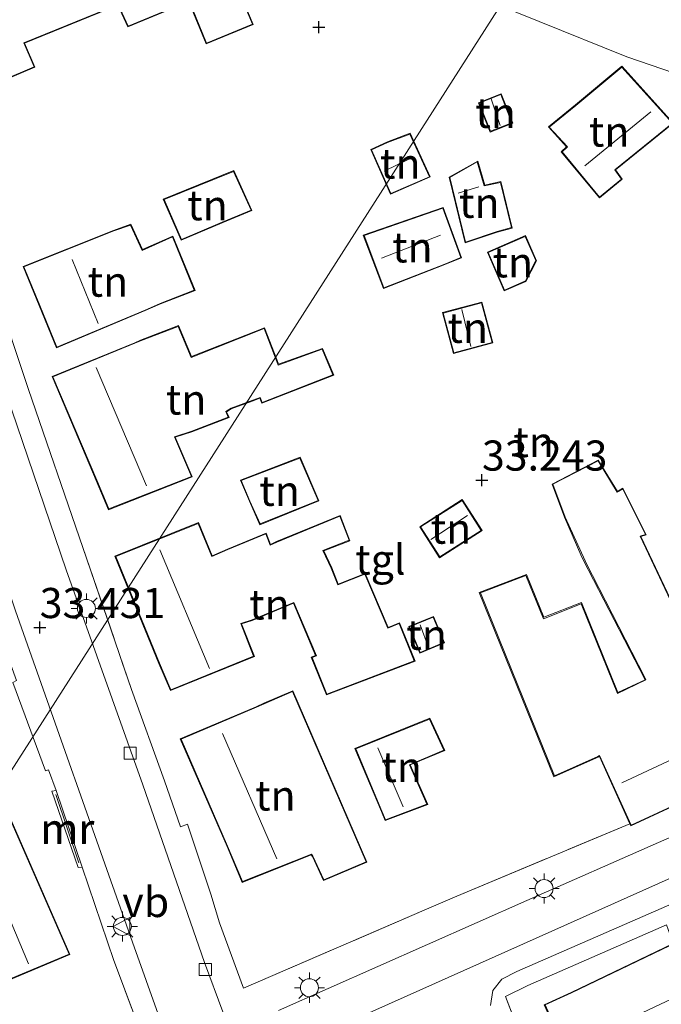
# Model space of a CAD drawing. Units: metres. Extents: x 180487 to 186016, y 337499 to 343753.
# Drawn here: x 181913 to 181967, y 338944 to 339026 of the extents above; entities that cross this region are included whole.
import ezdxf
from ezdxf.enums import TextEntityAlignment as Align

# ---------------------------------------------------------------- set-up
doc = ezdxf.new("R2010")
doc.units = ezdxf.units.M
doc.linetypes.add('IE-TERREINAFSCHEIDING', pattern=[10, 8, -2])
doc.layers.get('0').update_dxf_attribs({"lineweight": 25})
for name, color, linetype, lineweight in [('B-ME-GW-HOOGTEPUNT-S-B1', 10, 'Continuous', 25), ('B-ME-IE-GRONDWERKLIJN-GROND_INGERICHT-GV-B6', 253, 'Continuous', 18), ('B-ME-IE-HULPGEOMETRIE-L-B1', 53, 'Continuous', 18), ('B-ME-IE-MEUBILAIR_WEGMEUBILAIR-LICHTMAST-S-B1', 8, 'Continuous', 18), ('B-ME-IE-TERREINAFSCHEIDING-DOORGANG-L-B1', 8, 'IE-TERREINAFSCHEIDING-KUNSTMATIG-OPEN', 18), ('B-ME-IE-TERREINAFSCHEIDING-RASTERHEKWERK-L-B1', 8, 'IE-TERREINAFSCHEIDING', 18), ('B-ME-KG-KADASTRAAL-DAKRAND-L-B1', 13, 'Continuous', 18), ('B-ME-KG-KADASTRAAL-NOKLIJN-L-B1', 13, 'Continuous', 18), ('B-ME-MW-MUUR-GV-B6', 8, 'IE-TERREINAFSCHEIDING-KUNSTMATIG', 18), ('B-ME-MW-MUUR-L-B1', 8, 'IE-TERREINAFSCHEIDING-KUNSTMATIG', 18), ('B-ME-OG-BEBOUWING-GV-B6', 173, 'Continuous', 18), ('B-ME-VH-VERH_SOORT-BITUMEN-GV-B6', 8, 'IE-TERREINAFSCHEIDING-NATUURLIJK-HOUTWAL', 18), ('B-ME-VH-VERH_SOORT-KLINKERS-GV-B6', 8, 'IE-TERREINAFSCHEIDING-NATUURLIJK-HOUTWAL', 18), ('B-ME-VH-VERH_SOORT-TEGELS-GV-B6', 8, 'Continuous', 18), ('B-ME-VV-KOLK-S-B1', 8, 'Continuous', 18), ('B-ME-VW-MEUBILAIR_WEGMEUBILAIR-VERKEERSBORD-S-B1', 8, 'Continuous', 18)]:
    doc.layers.add(name, color=color, linetype=linetype, lineweight=lineweight)
doc.styles.add('NLCS-ISO', font='NLCS-ISO.TTF')
doc.linetypes.add('IE-TERREINAFSCHEIDING-KUNSTMATIG', pattern='A,4,[82,NLCS.SHX,S=0.75,R=90,X=0,Y=0],4,-2', length=10)
doc.linetypes.add('IE-TERREINAFSCHEIDING-KUNSTMATIG-OPEN', pattern='A,7,-1.5,[67,NLCS.SHX,S=0.75,R=0,X=0,Y=0],-1.5', length=10)
doc.linetypes.add('IE-TERREINAFSCHEIDING-NATUURLIJK-HOUTWAL', pattern='A,7,-1.5,[67,NLCS.SHX,S=0.75,R=45,X=0,Y=0],-1.5,7,-1.5,[70,NLCS.SHX,S=0.75,R=0,X=0,Y=0],-1.5', length=20)

# ---------------------------------------------------------------- blocks, each defined once
blk = doc.blocks.new('verkeersbord')
for p, q in [((0, 0.75), (-0.75, -0.625)), ((0.75, -0.625), (0, 0.75)), ((-0.75, -0.625), (0.75, -0.625))]:
    blk.add_line(p, q)
blk = doc.blocks.new('hoogtepunt')
for p, q in [((-0.5, 0), (0.5, 0)), ((0, 0.5), (0, -0.5))]:
    blk.add_line(p, q)
blk = doc.blocks.new('kolk')
blk.add_lwpolyline([(-0.5, -0.5), (0.5, -0.5), (0.5, 0.5), (-0.5, 0.5)], close=True)
blk = doc.blocks.new('lantaarnpaal')
for p, q in [((-0.884, 0.884), (-0.53, 0.53)), ((0, 0.75), (0, 1.25)), ((0.53, 0.53), (0.884, 0.884)), ((-0.75, 0), (-1.25, 0)), ((0.75, 0), (1.25, 0)), ((-0.53, -0.53), (-0.884, -0.884)), ((0, -0.75), (0, -1.25)), ((0.53, -0.53), (0.884, -0.884))]:
    blk.add_line(p, q)
blk.add_circle((0, 0), 0.75)

msp = doc.modelspace()

# ---------------------------------------------------------------- linework, layer by layer
at = {"layer": 'B-ME-IE-GRONDWERKLIJN-GROND_INGERICHT-GV-B6'}
for points in [[(182001.179, 339009.733, 32.797), (181963.713, 339022.58, 32.887), (181920.064, 339040.2, 33.011)], [(181920.064, 339040.2, 33.011), (181963.713, 339022.58, 32.887), (182001.179, 339009.733, 32.797)], [(181910.138, 339028.395, 33.12), (181911.387, 339025.45, 33.12), (181910.947, 339025.285, 33.12), (181907.666, 339023.92, 33.12), (181909.545, 339019.593, 33.12), (181914.581, 339021.717, 33.12), (181913.725, 339023.717, 33.12), (181921.48, 339026.853, 33.12), (181922.31, 339025.055, 33.12), (181927.392, 339027.155, 33.12), (181927.613, 339026.531, 33.12), (181928.814, 339023.646, 33.12), (181932.701, 339025.254, 33.12), (181929.939, 339031.825, 33.12), (181928.011, 339030.992, 33.12), (181926.788, 339030.482, 33.12), (181925.519, 339033.577, 33.12), (181921.467, 339031.803, 33.12), (181920.857, 339031.543, 33.12), (181918.977, 339035.977, 33.12), (181908.79, 339031.75, 33.12), (181910.138, 339028.395, 33.12)], [(181959.453, 339018.584, 33.075), (181957.201, 339016.76, 33.075), (181958.711, 339015.107, 33.075), (181958.267, 339014.708, 33.075), (181961.43, 339010.878, 33.075), (181963.325, 339012.422, 33.075), (181962.774, 339013.189, 33.075), (181967.57, 339017.067, 33.075), (181963.299, 339021.795, 33.075), (181959.453, 339018.584, 33.075)], [(181952.379, 339016.335, 33.12), (181954.244, 339017.079, 33.12), (181953.27, 339019.518, 33.12), (181951.405, 339018.774, 33.12), (181952.379, 339016.335, 33.12)], [(181943.844, 339015.517, 33.075), (181942.457, 339014.893, 33.075), (181944.101, 339011.171, 33.075), (181947.392, 339012.61, 33.075), (181945.735, 339016.238, 33.075), (181943.844, 339015.517, 33.075)], [(181952.956, 339008.039, 33.075), (181954.194, 339008.374, 33.075), (181953.254, 339012.224, 33.075), (181951.914, 339011.931, 33.075), (181951.334, 339013.929, 33.075), (181948.954, 339012.599, 33.075), (181950.296, 339007.151, 33.075), (181952.956, 339008.039, 33.075)], [(181930.137, 339008.808, 33.329), (181932.601, 339009.82, 33.329), (181931.096, 339013.141, 33.329), (181925.242, 339010.76, 33.329), (181926.719, 339007.363, 33.329), (181930.137, 339008.808, 33.329)], [(181948.616, 339005.336, 33.075), (181949.986, 339005.91, 33.075), (181948.466, 339010.084, 33.075), (181941.841, 339007.785, 33.075), (181943.519, 339003.357, 33.075), (181948.616, 339005.336, 33.075)], [(181914.952, 339001.941, 33.341), (181916.367, 338998.433, 33.341), (181923.747, 339001.528, 33.341), (181925, 339002.075, 33.341), (181927.879, 339003.204, 33.341), (181926.035, 339007.707, 33.341), (181923.513, 339006.59, 33.341), (181922.557, 339008.684, 33.341), (181921.123, 339008.18, 33.341), (181913.602, 339005.173, 33.341), (181914.952, 339001.941, 33.341)], [(181953.521, 339003.166, 33.027), (181955.326, 339003.944, 33.027), (181956.208, 339005.667, 33.027), (181955.313, 339007.742, 33.027), (181952.139, 339006.374, 33.027), (181953.521, 339003.166, 33.027)], [(181968.489, 338975.132, 33.341), (181964.879, 338982.775, 33.341), (181965.317, 338982.924, 33.341), (181963.39, 338986.782, 33.341), (181962.932, 338986.524, 33.341), (181961.341, 338989.12, 33.341), (181957.51, 338987.138, 33.341), (181958.543, 338984.384, 33.341), (181959.906, 338981.253, 33.341), (181960.097, 338980.843, 33.341), (181965.245, 338970.909, 33.341), (181962.957, 338969.851, 33.341), (181959.959, 338977.304, 33.341), (181956.833, 338976.082, 33.341), (181955.382, 338979.642, 33.341), (181951.456, 338978.152, 33.341), (181957.662, 338962.863, 33.341), (181961.432, 338964.529, 33.341), (181963.968, 338958.963, 33.341), (181949.607, 338952.959, 33.476), (181946.904, 338951.783, 33.501), (181931.908, 338945.325, 33.571), (181929.918, 338950.74, 33.571), (181929.177, 338953.106, 33.575), (181927.242, 338958.918, 33.534), (181926.67, 338958.692, 33.534), (181925.356, 338962.51, 33.53), (181922.61, 338970.102, 33.542), (181918.566, 338981.884, 33.415), (181914.043, 338994.968, 33.349), (181911.3, 339003.228, 33.312)], [(181949.33, 338997.965, 33.003), (181952.59, 338998.839, 33.003), (181951.681, 339002.231, 33.003), (181948.42, 339001.358, 33.003), (181949.33, 338997.965, 33.003)], [(181919.669, 338987.429, 33.489), (181920.684, 338985.004, 33.489), (181927.639, 338987.723, 33.489), (181926.238, 338991.032, 33.489), (181927.619, 338991.467, 33.489), (181930.702, 338992.658, 33.489), (181930.5, 338993.138, 33.489), (181930.885, 338993.385, 33.489), (181932.697, 338994.051, 33.489), (181933.255, 338994.261, 33.489), (181933.41, 338993.838, 33.489), (181939.385, 338996.157, 33.489), (181938.45, 338998.385, 33.489), (181934.794, 338997.075, 33.489), (181934.658, 338997.459, 33.489), (181933.635, 339000.095, 33.489), (181927.578, 338997.711, 33.489), (181926.514, 339000.278, 33.489), (181923.337, 338999.072, 33.489), (181922.874, 338998.864, 33.489), (181916.013, 338996.065, 33.489), (181919.669, 338987.429, 33.489)], [(181903.851, 338997.522, 33.346), (181905.806, 338991.834, 33.354), (181905.573, 338991.787, 33.408), (181909.223, 338980.919, 33.346), (181909.503, 338981.021, 33.326), (181910.362, 338978.141, 33.371), (181911.269, 338975.737, 33.428), (181913.046, 338970.829, 33.457), (181912.766, 338970.667, 33.457), (181915.464, 338963.348, 33.465), (181915.702, 338963.425, 33.465), (181916.353, 338961.728, 33.465), (181915.993, 338961.659, 33.465), (181918.18, 338955.316, 33.461), (181918.519, 338955.352, 33.445), (181921.129, 338947.622, 33.502), (181924.91, 338937.601, 33.465)], [(181932.391, 338985.707, 33.251), (181933.258, 338983.762, 33.251), (181938.151, 338985.736, 33.251), (181936.592, 338989.359, 33.251), (181931.637, 338987.455, 33.251), (181932.391, 338985.707, 33.251)], [(181951.704, 338983.272, 33.115), (181950.054, 338985.853, 33.115), (181946.529, 338983.6, 33.115), (181948.178, 338981.018, 33.115), (181951.704, 338983.272, 33.115)], [(181924.874, 338972.25, 33.485), (181925.848, 338970.015, 33.485), (181932.805, 338972.824, 33.485), (181931.738, 338975.53, 33.485), (181932.631, 338975.818, 33.485), (181936.059, 338977.259, 33.485), (181937.881, 338972.92, 33.485), (181937.52, 338972.782, 33.485), (181938.796, 338969.645, 33.485), (181946.134, 338972.434, 33.485), (181944.855, 338975.638, 33.485), (181943.914, 338975.244, 33.485), (181941.999, 338979.713, 33.485), (181939.767, 338978.838, 33.485), (181939.217, 338980.185, 33.485), (181938.558, 338981.597, 33.485), (181940.73, 338982.44, 33.485), (181939.925, 338984.532, 33.485), (181934.645, 338982.37, 33.485), (181934.149, 338982.133, 33.485), (181933.785, 338983.06, 33.485), (181930.576, 338981.744, 33.485), (181929.294, 338981.183, 33.485), (181928.173, 338983.935, 33.485), (181921.23, 338981.157, 33.485), (181924.874, 338972.25, 33.485)], [(181946.523, 338973.111, 33.12), (181948.583, 338973.962, 33.12), (181947.675, 338976.161, 33.12), (181945.614, 338975.31, 33.12), (181946.523, 338973.111, 33.12)], [(181909.841, 338941.485, 33.318), (181908.474, 338944.415, 33.318), (181910.475, 338945.215, 33.318), (181911.141, 338945.453, 33.318), (181917.488, 338948.121, 33.318), (181912.22, 338960.151, 33.318), (181905.875, 338957.605, 33.318), (181906.13, 338957.025, 33.318), (181905.239, 338956.68, 33.318), (181900.77, 338955, 33.318), (181900.016, 338956.992, 33.318), (181900.497, 338957.185, 33.318), (181901.357, 338957.543, 33.318), (181900.498, 338959.505, 33.318), (181900.179, 338960.167, 33.318), (181903.423, 338961.446, 33.318), (181904.494, 338961.861, 33.318), (181904.858, 338960.968, 33.318), (181911.712, 338963.945, 33.318), (181907.778, 338973.231, 33.318)], [(181930.535, 338957.069, 33.517), (181931.799, 338954.094, 33.517), (181937.521, 338956.366, 33.517), (181937.613, 338956.253, 33.517), (181938.528, 338954.251, 33.517), (181942.139, 338955.769, 33.517), (181935.993, 338969.984, 33.517), (181933.581, 338968.959, 33.517), (181932.957, 338968.67, 33.517), (181926.647, 338965.999, 33.517), (181930.535, 338957.069, 33.517)], [(181943.343, 338959.982, 33.296), (181943.664, 338959.218, 33.296), (181947.191, 338960.554, 33.296), (181945.729, 338963.832, 33.296), (181948.6, 338965.043, 33.296), (181947.365, 338967.709, 33.296), (181941.146, 338965.193, 33.296), (181943.343, 338959.982, 33.296)], [(181958.293, 338932.543, 33.316), (181953.647, 338944.614, 33.353), (181955.499, 338945.533, 33.348), (181966.997, 338950.561, 33.308), (181967.547, 338949.026, 33.271), (181959.096, 338944.972, 33.271), (181956.855, 338943.95, 33.271)]]:
    msp.add_polyline3d(points, dxfattribs=at)
at = {"layer": 'B-ME-IE-HULPGEOMETRIE-L-B1'}
msp.add_line((182089.887, 339240.389, 33.883), (181861.236, 338883.078, 33.883), dxfattribs=at)
msp.add_polyline3d([(181861.236, 338883.078, 33.883), (181938.945, 338915.754, 33.363), (181930.372, 338937.938, 33.006), (182022.095, 338978.926, 33.006), (182020.628, 338981.113, 33.04), (182019.669, 338982.434, 33.132), (182001.179, 339009.733, 32.797), (181963.713, 339022.58, 32.887), (181920.064, 339040.2, 33.011), (181919.02, 339040.657, 32.915), (181916.519, 339041.96, 32.858), (181977.249, 339066.718, 32.641), (181976.537, 339068.638, 32.662), (181969.787, 339086.851, 33.015), (181977.642, 339141.815, 32.536), (181973.083, 339180.239, 32.06), (181973.37, 339188.366, 32.048), (181973.124, 339191.352, 31.934), (181972.943, 339193.018, 31.945)], dxfattribs=at)
at = {"layer": 'B-ME-IE-TERREINAFSCHEIDING-DOORGANG-L-B1'}
for p, q in [((181929.177, 338953.106, 33.575), (181929.918, 338950.74, 33.571)), ((181946.904, 338951.783, 33.501), (181949.607, 338952.959, 33.476))]:
    msp.add_line(p, q, dxfattribs=at)
at = {"layer": 'B-ME-IE-TERREINAFSCHEIDING-RASTERHEKWERK-L-B1'}
for p, q in [((181918.566, 338981.884, 33.415), (181922.61, 338970.102, 33.542)), ((181949.607, 338952.959, 33.476), (181963.968, 338958.963, 33.341)), ((181924.91, 338937.601, 33.465), (181921.129, 338947.622, 33.502))]:
    msp.add_line(p, q, dxfattribs=at)
for points in [[(181929.918, 338950.74, 33.571), (181931.908, 338945.325, 33.571), (181946.904, 338951.783, 33.501)], [(181958.293, 338932.543, 33.316), (181953.647, 338944.614, 33.353), (181955.499, 338945.533, 33.348)]]:
    msp.add_polyline3d(points, dxfattribs=at)
at = {"layer": 'B-ME-KG-KADASTRAAL-DAKRAND-L-B1'}
for points in [[(181910.184, 339028.414, 39.255), (181908.855, 339031.723, 39.255), (181918.95, 339035.912, 39.255), (181920.831, 339031.477, 39.259), (181921.487, 339031.757, 36.394), (181925.492, 339033.511, 36.374), (181926.761, 339030.416, 38.481), (181928.031, 339030.946, 35.997), (181929.912, 339031.759, 35.78), (181932.635, 339025.281, 35.788), (181928.841, 339023.711, 36.095), (181927.66, 339026.549, 36.099), (181927.422, 339027.221, 36.419), (181922.335, 339025.12, 36.419), (181921.505, 339026.917, 39.632), (181913.659, 339023.744, 39.968), (181914.515, 339021.744, 36.28), (181909.571, 339019.658, 36.28), (181907.732, 339023.893, 36.28), (181910.965, 339025.238, 36.28), (181911.453, 339025.421, 39.255), (181910.184, 339028.414, 39.255)], [(181959.485, 339018.546, 35.288), (181963.294, 339021.726, 35.288), (181967.497, 339017.073, 35.685), (181962.706, 339013.198, 35.661), (181963.257, 339012.431, 35.292), (181961.437, 339010.948, 35.292), (181958.336, 339014.703, 36.075), (181958.782, 339015.104, 36.075), (181957.274, 339016.755, 35.288), (181959.485, 339018.546, 35.288)], [(181952.407, 339016.4, 34.586), (181951.47, 339018.746, 34.618), (181953.242, 339019.453, 34.655), (181954.179, 339017.107, 34.622), (181952.407, 339016.4, 34.586)], [(181943.862, 339015.47, 35.009), (181945.709, 339016.175, 35.009), (181947.325, 339012.635, 35.009), (181944.127, 339011.237, 35.009), (181942.523, 339014.868, 35.009), (181943.862, 339015.47, 35.009)], [(181952.94, 339008.086, 35.14), (181950.332, 339007.216, 35.14), (181949.012, 339012.574, 34.48), (181951.304, 339013.855, 34.48), (181951.879, 339011.872, 35.64), (181953.217, 339012.165, 35.64), (181954.134, 339008.41, 35.14), (181952.94, 339008.086, 35.14)], [(181930.118, 339008.854, 36.03), (181926.745, 339007.428, 36.03), (181925.308, 339010.733, 36.03), (181931.07, 339013.077, 36.03), (181932.534, 339009.847, 36.03), (181930.118, 339008.854, 36.03)], [(181948.598, 339005.383, 34.935), (181943.548, 339003.422, 34.935), (181941.906, 339007.755, 34.935), (181948.436, 339010.021, 34.935), (181949.923, 339005.938, 34.935), (181948.598, 339005.383, 34.935)], [(181914.998, 339001.96, 39.017), (181913.668, 339005.145, 39.017), (181921.141, 339008.133, 39.017), (181922.53, 339008.622, 36.349), (181923.488, 339006.524, 36.349), (181926.008, 339007.64, 36.349), (181927.813, 339003.232, 36.349), (181924.981, 339002.121, 36.349), (181923.727, 339001.574, 39.083), (181916.394, 338998.499, 39.017), (181914.998, 339001.96, 39.017)], [(181953.547, 339003.231, 34.926), (181952.205, 339006.348, 34.967), (181955.287, 339007.676, 34.872), (181956.153, 339005.668, 34.894), (181955.29, 339003.983, 34.87), (181953.547, 339003.231, 34.926)], [(181949.365, 338998.027, 34.856), (181948.482, 339001.322, 34.905), (181951.645, 339002.17, 34.939), (181952.529, 338998.874, 34.89), (181949.365, 338998.027, 34.856)], [(181919.715, 338987.448, 38.69), (181916.079, 338996.038, 38.69), (181922.894, 338998.818, 38.69), (181923.356, 338999.026, 36.562), (181926.486, 339000.214, 36.562), (181927.551, 338997.646, 36.562), (181933.607, 339000.03, 36.599), (181934.611, 338997.442, 36.599), (181934.764, 338997.011, 37.169), (181938.422, 338998.322, 37.136), (181939.319, 338996.185, 36.829), (181933.439, 338993.903, 36.829), (181933.285, 338994.326, 36.931), (181932.68, 338994.098, 35.714), (181930.863, 338993.43, 35.714), (181930.438, 338993.157, 36.079), (181930.636, 338992.686, 36.079), (181927.602, 338991.514, 36.157), (181926.171, 338991.063, 38.735), (181927.573, 338987.751, 38.735), (181920.711, 338985.068, 38.69), (181919.715, 338987.448, 38.69)], [(181932.437, 338985.727, 36.108), (181931.704, 338987.427, 36.108), (181936.565, 338989.295, 35.73), (181938.085, 338985.763, 35.73), (181933.284, 338983.826, 36.108), (181932.437, 338985.727, 36.108)], [(181958.589, 338984.403, 36.026), (181957.572, 338987.114, 35.349), (181961.323, 338989.054, 35.345), (181962.915, 338986.457, 35.915), (181963.369, 338986.713, 35.915), (181965.247, 338982.953, 35.915), (181964.81, 338982.804, 36.321), (181968.464, 338975.067, 36.321)], [(181951.635, 338983.287, 35.039), (181948.194, 338981.087, 35.075), (181946.598, 338983.585, 35.093), (181950.039, 338985.784, 35.056), (181951.635, 338983.287, 35.039)], [(181924.92, 338972.269, 38.702), (181921.295, 338981.129, 38.702), (181928.145, 338983.87, 38.702), (181929.267, 338981.117, 38.714), (181930.596, 338981.698, 36.312), (181933.757, 338982.994, 36.267), (181934.122, 338982.065, 36.267), (181934.665, 338982.324, 35.673), (181939.897, 338984.466, 35.673), (181940.665, 338982.469, 36.247), (181938.49, 338981.624, 36.243), (181939.171, 338980.165, 35.718), (181939.739, 338978.773, 36.394), (181941.972, 338979.649, 36.39), (181943.888, 338975.179, 36.296), (181944.827, 338975.572, 36.296), (181946.069, 338972.463, 36.296), (181938.824, 338969.709, 36.296), (181937.586, 338972.754, 36.296), (181937.947, 338972.892, 36.296), (181936.086, 338977.324, 36.399), (181932.614, 338975.865, 36.399), (181931.672, 338975.561, 38.788), (181932.74, 338972.852, 38.788), (181925.874, 338970.08, 38.702), (181924.92, 338972.269, 38.702)], [(181972.915, 338962.94, 38.87), (181964.079, 338958.842, 38.87), (181961.453, 338964.606, 38.87), (181961.315, 338964.546, 36.416), (181957.697, 338962.943, 36.427), (181951.56, 338978.124, 36.442), (181955.322, 338979.551, 36.388), (181956.783, 338975.965, 36.405), (181959.927, 338977.209, 36.353), (181962.925, 338969.751, 36.439), (181965.298, 338970.891, 36.38), (181965.23, 338971.024, 36.808), (181960.313, 338980.629, 36.843), (181960.251, 338980.765, 35.972), (181958.589, 338984.403, 36.026)], [(181946.55, 338973.176, 35.024), (181945.68, 338975.283, 35.029), (181947.648, 338976.096, 35.014), (181948.518, 338973.99, 35.009), (181946.55, 338973.176, 35.024)], [(181907.732, 338973.211, 38.817), (181911.647, 338963.971, 38.817), (181904.885, 338961.034, 38.817), (181904.522, 338961.925, 38.8), (181903.405, 338961.493, 36.546), (181900.111, 338960.194, 36.501), (181900.453, 338959.484, 36.185), (181901.291, 338957.57, 36.185), (181900.478, 338957.231, 36.185), (181899.952, 338957.02, 36.632), (181900.741, 338954.936, 36.632), (181905.257, 338956.633, 36.632), (181906.197, 338956.997, 39.03), (181905.942, 338957.578, 39.03), (181912.194, 338960.087, 39.03), (181917.422, 338948.147, 39.03), (181911.123, 338945.5, 39.03), (181910.457, 338945.262, 36.685), (181908.406, 338944.442, 36.681), (181909.794, 338941.467, 36.681)], [(181930.581, 338957.089, 38.849), (181926.713, 338965.973, 38.849), (181932.977, 338968.624, 38.849), (181933.601, 338968.913, 36.44), (181935.967, 338969.919, 36.44), (181942.073, 338955.796, 36.546), (181938.553, 338954.316, 36.53), (181937.656, 338956.28, 36.546), (181937.537, 338956.426, 39.419), (181931.826, 338954.158, 38.849), (181930.581, 338957.089, 38.849)], [(181943.389, 338960.001, 35.735), (181941.212, 338965.166, 35.735), (181947.34, 338967.645, 35.214), (181948.533, 338965.069, 35.214), (181945.663, 338963.858, 35.73), (181947.124, 338960.582, 35.73), (181943.691, 338959.282, 35.735), (181943.389, 338960.001, 35.735)], [(181959.118, 338944.927, 38.168), (181973.428, 338951.791, 38.168), (181976.949, 338944.514, 38.168), (181969.214, 338940.835, 38.152), (181969.715, 338939.747, 36.217), (181970.854, 338937.406, 36.217), (181971.014, 338936.814, 35.441), (181972.244, 338934.05, 35.429), (181966.194, 338931.808, 35.393), (181962.479, 338930.304, 35.393), (181961.27, 338933.17, 35.214), (181963.913, 338934.275, 35.214), (181964.551, 338934.501, 36.469), (181963.163, 338937.34, 36.469), (181962.864, 338937.796, 38.262), (181960.253, 338936.513, 38.262), (181956.921, 338943.925, 38.168), (181959.118, 338944.927, 38.168)]]:
    msp.add_polyline3d(points, dxfattribs=at)
at = {"layer": 'B-ME-KG-KADASTRAAL-NOKLIJN-L-B1'}
for p, q in [((181953.202, 339016.879, 35.117), (181952.447, 339019.084, 35.107)), ((181960.213, 339013.542, 37.312), (181965.701, 339018.025, 37.312)), ((181943.746, 339013.176, 35.456), (181945.915, 339014.215, 35.452)), ((181951.441, 339011.793, 35.64), (181949.717, 339011.255, 35.64)), ((181943.358, 339005.878, 35.915), (181948.25, 339007.793, 35.915)), ((181919.833, 339000.448, 41.599), (181917.69, 339005.777, 41.599)), ((181950.76, 338998.544, 35.524), (181950.03, 339001.61, 35.561)), ((181923.842, 338987.003, 40.899), (181919.668, 338996.806, 40.899)), ((181950.499, 338984.527, 35.447), (181947.449, 338982.545, 35.442)), ((181929.086, 338971.842, 40.956), (181924.954, 338981.689, 40.956)), ((181947.257, 338973.59, 35.422), (181946.563, 338975.461, 35.422)), ((181963.297, 338962.345, 40.866), (181972.871, 338966.864, 40.866)), ((181934.665, 338956.043, 42.194), (181930.157, 338966.457, 42.194)), ((181945.15, 338960.358, 36.624), (181943.048, 338965.244, 36.624)), ((181909.583, 338957.906, 42.153), (181914.065, 338947.342, 42.153)), ((181959.146, 338940.542, 40.59), (181974.369, 338947.715, 40.59))]:
    msp.add_line(p, q, dxfattribs=at)
at = {"layer": 'B-ME-MW-MUUR-GV-B6'}
msp.add_polyline3d([(181918.519, 338955.352, 33.445), (181918.18, 338955.316, 33.461), (181915.993, 338961.659, 33.465), (181916.353, 338961.728, 33.465), (181918.519, 338955.352, 33.445)], dxfattribs=at)
at = {"layer": 'B-ME-MW-MUUR-L-B1'}
msp.add_line((181918.244, 338955.713, 33.85), (181916.323, 338961.397, 33.85), dxfattribs=at)
at = {"layer": 'B-ME-OG-BEBOUWING-GV-B6'}
for points in [[(181910.138, 339028.395, 33.12), (181908.79, 339031.75, 33.12), (181918.977, 339035.977, 33.12), (181920.857, 339031.543, 33.12), (181921.467, 339031.803, 33.12), (181925.519, 339033.577, 33.12), (181926.788, 339030.482, 33.12), (181928.011, 339030.992, 33.12), (181929.939, 339031.825, 33.12), (181932.701, 339025.254, 33.12), (181928.814, 339023.646, 33.12), (181927.613, 339026.531, 33.12), (181927.392, 339027.155, 33.12), (181922.31, 339025.055, 33.12), (181921.48, 339026.853, 33.12), (181913.725, 339023.717, 33.12), (181914.581, 339021.717, 33.12), (181909.545, 339019.593, 33.12), (181907.666, 339023.92, 33.12), (181910.947, 339025.285, 33.12), (181911.387, 339025.45, 33.12), (181910.138, 339028.395, 33.12)], [(181959.453, 339018.584, 33.075), (181963.299, 339021.795, 33.075), (181967.57, 339017.067, 33.075), (181962.774, 339013.189, 33.075), (181963.325, 339012.422, 33.075), (181961.43, 339010.878, 33.075), (181958.267, 339014.708, 33.075), (181958.711, 339015.107, 33.075), (181957.201, 339016.76, 33.075), (181959.453, 339018.584, 33.075)], [(181952.379, 339016.335, 33.12), (181951.405, 339018.774, 33.12), (181953.27, 339019.518, 33.12), (181954.244, 339017.079, 33.12), (181952.379, 339016.335, 33.12)], [(181943.844, 339015.517, 33.075), (181945.735, 339016.238, 33.075), (181947.392, 339012.61, 33.075), (181944.101, 339011.171, 33.075), (181942.457, 339014.893, 33.075), (181943.844, 339015.517, 33.075)], [(181952.956, 339008.039, 33.075), (181950.296, 339007.151, 33.075), (181948.954, 339012.599, 33.075), (181951.334, 339013.929, 33.075), (181951.914, 339011.931, 33.075), (181953.254, 339012.224, 33.075), (181954.194, 339008.374, 33.075), (181952.956, 339008.039, 33.075)], [(181930.137, 339008.808, 33.329), (181926.719, 339007.363, 33.329), (181925.242, 339010.76, 33.329), (181931.096, 339013.141, 33.329), (181932.601, 339009.82, 33.329), (181930.137, 339008.808, 33.329)], [(181948.616, 339005.336, 33.075), (181943.519, 339003.357, 33.075), (181941.841, 339007.785, 33.075), (181948.466, 339010.084, 33.075), (181949.986, 339005.91, 33.075), (181948.616, 339005.336, 33.075)], [(181914.952, 339001.941, 33.341), (181913.602, 339005.173, 33.341), (181921.123, 339008.18, 33.341), (181922.557, 339008.684, 33.341), (181923.513, 339006.59, 33.341), (181926.035, 339007.707, 33.341), (181927.879, 339003.204, 33.341), (181925, 339002.075, 33.341), (181923.747, 339001.528, 33.341), (181916.367, 338998.433, 33.341), (181914.952, 339001.941, 33.341)], [(181953.521, 339003.166, 33.027), (181952.139, 339006.374, 33.027), (181955.313, 339007.742, 33.027), (181956.208, 339005.667, 33.027), (181955.326, 339003.944, 33.027), (181953.521, 339003.166, 33.027)], [(181949.33, 338997.965, 33.003), (181948.42, 339001.358, 33.003), (181951.681, 339002.231, 33.003), (181952.59, 338998.839, 33.003), (181949.33, 338997.965, 33.003)], [(181919.669, 338987.429, 33.489), (181916.013, 338996.065, 33.489), (181922.874, 338998.864, 33.489), (181923.337, 338999.072, 33.489), (181926.514, 339000.278, 33.489), (181927.578, 338997.711, 33.489), (181933.635, 339000.095, 33.489), (181934.658, 338997.459, 33.489), (181934.794, 338997.075, 33.489), (181938.45, 338998.385, 33.489), (181939.385, 338996.157, 33.489), (181933.41, 338993.838, 33.489), (181933.255, 338994.261, 33.489), (181932.697, 338994.051, 33.489), (181930.885, 338993.385, 33.489), (181930.5, 338993.138, 33.489), (181930.702, 338992.658, 33.489), (181927.619, 338991.467, 33.489), (181926.238, 338991.032, 33.489), (181927.639, 338987.723, 33.489), (181920.684, 338985.004, 33.489), (181919.669, 338987.429, 33.489)], [(181932.391, 338985.707, 33.251), (181931.637, 338987.455, 33.251), (181936.592, 338989.359, 33.251), (181938.151, 338985.736, 33.251), (181933.258, 338983.762, 33.251), (181932.391, 338985.707, 33.251)], [(181972.936, 338962.895, 33.341), (181964.054, 338958.775, 33.341), (181963.968, 338958.963, 33.341), (181961.432, 338964.529, 33.341), (181957.662, 338962.863, 33.341), (181951.456, 338978.152, 33.341), (181955.382, 338979.642, 33.341), (181956.833, 338976.082, 33.341), (181959.959, 338977.304, 33.341), (181962.957, 338969.851, 33.341), (181965.245, 338970.909, 33.341), (181960.097, 338980.843, 33.341), (181959.906, 338981.253, 33.341), (181958.543, 338984.384, 33.341), (181957.51, 338987.138, 33.341), (181961.341, 338989.12, 33.341), (181962.932, 338986.524, 33.341), (181963.39, 338986.782, 33.341), (181965.317, 338982.924, 33.341), (181964.879, 338982.775, 33.341), (181968.489, 338975.132, 33.341)], [(181951.704, 338983.272, 33.115), (181948.178, 338981.018, 33.115), (181946.529, 338983.6, 33.115), (181950.054, 338985.853, 33.115), (181951.704, 338983.272, 33.115)], [(181924.874, 338972.25, 33.485), (181921.23, 338981.157, 33.485), (181928.173, 338983.935, 33.485), (181929.294, 338981.183, 33.485), (181930.576, 338981.744, 33.485), (181933.785, 338983.06, 33.485), (181934.149, 338982.133, 33.485), (181934.645, 338982.37, 33.485), (181939.925, 338984.532, 33.485), (181940.73, 338982.44, 33.485), (181938.558, 338981.597, 33.485), (181939.217, 338980.185, 33.485), (181939.767, 338978.838, 33.485), (181941.999, 338979.713, 33.485), (181943.914, 338975.244, 33.485), (181944.855, 338975.638, 33.485), (181946.134, 338972.434, 33.485), (181938.796, 338969.645, 33.485), (181937.52, 338972.782, 33.485), (181937.881, 338972.92, 33.485), (181936.059, 338977.259, 33.485), (181932.631, 338975.818, 33.485), (181931.738, 338975.53, 33.485), (181932.805, 338972.824, 33.485), (181925.848, 338970.015, 33.485), (181924.874, 338972.25, 33.485)], [(181946.523, 338973.111, 33.12), (181945.614, 338975.31, 33.12), (181947.675, 338976.161, 33.12), (181948.583, 338973.962, 33.12), (181946.523, 338973.111, 33.12)], [(181907.778, 338973.231, 33.318), (181911.712, 338963.945, 33.318), (181904.858, 338960.968, 33.318), (181904.494, 338961.861, 33.318), (181903.423, 338961.446, 33.318), (181900.179, 338960.167, 33.318), (181900.498, 338959.505, 33.318), (181901.357, 338957.543, 33.318), (181900.497, 338957.185, 33.318), (181900.016, 338956.992, 33.318), (181900.77, 338955, 33.318), (181905.239, 338956.68, 33.318), (181906.13, 338957.025, 33.318), (181905.875, 338957.605, 33.318), (181912.22, 338960.151, 33.318), (181917.488, 338948.121, 33.318), (181911.141, 338945.453, 33.318), (181910.475, 338945.215, 33.318), (181908.474, 338944.415, 33.318), (181909.841, 338941.485, 33.318)], [(181930.535, 338957.069, 33.517), (181926.647, 338965.999, 33.517), (181932.957, 338968.67, 33.517), (181933.581, 338968.959, 33.517), (181935.993, 338969.984, 33.517), (181942.139, 338955.769, 33.517), (181938.528, 338954.251, 33.517), (181937.613, 338956.253, 33.517), (181937.521, 338956.366, 33.517), (181931.799, 338954.094, 33.517), (181930.535, 338957.069, 33.517)], [(181943.343, 338959.982, 33.296), (181941.146, 338965.193, 33.296), (181947.365, 338967.709, 33.296), (181948.6, 338965.043, 33.296), (181945.729, 338963.832, 33.296), (181947.191, 338960.554, 33.296), (181943.664, 338959.218, 33.296), (181943.343, 338959.982, 33.296)], [(181967.547, 338949.026, 33.271), (181973.451, 338951.858, 33.271), (181975.074, 338948.504, 33.271), (181977.016, 338944.49, 33.271), (181969.28, 338940.811, 33.271), (181969.76, 338939.768, 33.271), (181970.901, 338937.424, 33.271), (181971.061, 338936.831, 33.271), (181972.311, 338934.022, 33.271), (181966.212, 338931.761, 33.271), (181962.452, 338930.239, 33.271), (181961.204, 338933.197, 33.271), (181963.895, 338934.322, 33.271), (181964.481, 338934.529, 33.271), (181963.119, 338937.315, 33.271), (181962.846, 338937.732, 33.271), (181960.229, 338936.445, 33.271), (181956.855, 338943.95, 33.271), (181959.096, 338944.972, 33.271), (181967.547, 338949.026, 33.271)]]:
    msp.add_polyline3d(points, dxfattribs=at)
at = {"layer": 'B-ME-VH-VERH_SOORT-BITUMEN-GV-B6'}
for points in [[(181977.249, 339066.718, 32.641), (181916.519, 339041.96, 32.858), (181919.02, 339040.657, 32.915), (181907.345, 339036.202, 32.935), (181905.174, 339035.321, 33.042), (181903.736, 339034.586, 33.05), (181902.311, 339033.275, 33.046), (181901.525, 339031.888, 33.05), (181901.148, 339029.844, 33.083), (181901.555, 339027.604, 33.071), (181902.175, 339025.613, 33.03), (181905.704, 339013.847, 33.161), (181912.197, 338994.646, 33.271), (181917.194, 338980.027, 33.28), (181923.553, 338962.197, 33.329), (181928.675, 338947.448, 33.349), (181930.186, 338943.36, 33.345)], [(181932.049, 338922.933, 33.403), (181922.687, 338949.135, 33.382), (181912.964, 338976.633, 33.267), (181904.451, 339001.817, 33.177), (181897.28, 339024.017, 32.993), (181896.449, 339026.16, 33.075), (181896.026, 339026.809, 33.091), (181894.757, 339027.911, 33.112), (181893.183, 339028.733, 33.12), (181891.159, 339029.137, 33.132), (181890.287, 339029.119, 33.144), (181888.551, 339028.465, 33.03), (181865.378, 339019.026, 33.165)], [(181934.814, 338943.466, 33.382), (181955.407, 338952.585, 33.235), (181977.254, 338962.201, 33.169), (181991.355, 338968.446, 33.165), (182005.658, 338974.579, 33.116), (182020.628, 338981.113, 33.04), (182022.095, 338978.926, 33.006), (181930.372, 338937.938, 33.006)], [(181930.372, 338937.938, 33.006), (182022.095, 338978.926, 33.006)], [(182015.621, 338941.107, 33.113), (182013.634, 338945.841, 33.121), (182005.474, 338963.696, 33.117), (182004.016, 338966.704, 33.149), (182003.566, 338967.131, 33.101), (182002.557, 338967.682, 33.129), (182001.017, 338967.508, 33.129), (181990.731, 338962.814, 33.157), (181970.483, 338953.652, 33.202), (181954.589, 338946.701, 33.292), (181953.351, 338946.062, 33.292), (181952.581, 338945.12, 33.292), (181952.389, 338943.89, 33.288)]]:
    msp.add_polyline3d(points, dxfattribs=at)
at = {"layer": 'B-ME-VH-VERH_SOORT-KLINKERS-GV-B6'}
for points in [[(181865.378, 339019.026, 33.165), (181888.551, 339028.465, 33.03), (181890.287, 339029.119, 33.144), (181891.159, 339029.137, 33.132), (181893.183, 339028.733, 33.12), (181894.757, 339027.911, 33.112), (181896.026, 339026.809, 33.091), (181896.449, 339026.16, 33.075), (181897.28, 339024.017, 32.993), (181904.451, 339001.817, 33.177), (181912.964, 338976.633, 33.267), (181922.687, 338949.135, 33.382), (181932.049, 338922.933, 33.403)], [(181924.91, 338937.601, 33.465), (181921.129, 338947.622, 33.502), (181918.519, 338955.352, 33.445), (181916.353, 338961.728, 33.465), (181915.702, 338963.425, 33.465), (181915.464, 338963.348, 33.465), (181912.766, 338970.667, 33.457), (181913.046, 338970.829, 33.457), (181911.269, 338975.737, 33.428), (181910.362, 338978.141, 33.371), (181909.503, 338981.021, 33.326), (181905.806, 338991.834, 33.354), (181903.851, 338997.522, 33.346), (181902.555, 339001.124, 33.256), (181902.899, 339001.282, 33.203), (181899.896, 339010.309, 33.207), (181898.426, 339014.918, 33.051), (181898.612, 339014.995, 33.051), (181897.278, 339018.144, 33.051), (181895.471, 339024.123, 33.088), (181894.68, 339026.373, 33.117)]]:
    msp.add_polyline3d(points, dxfattribs=at)
at = {"layer": 'B-ME-VH-VERH_SOORT-TEGELS-GV-B6'}
for points in [[(181930.186, 338943.36, 33.345), (181928.675, 338947.448, 33.349), (181923.553, 338962.197, 33.329), (181917.194, 338980.027, 33.28), (181912.197, 338994.646, 33.271), (181905.704, 339013.847, 33.161), (181902.175, 339025.613, 33.03), (181901.555, 339027.604, 33.071), (181901.148, 339029.844, 33.083), (181901.525, 339031.888, 33.05), (181902.311, 339033.275, 33.046), (181903.736, 339034.586, 33.05), (181905.174, 339035.321, 33.042), (181907.345, 339036.202, 32.935), (181919.02, 339040.657, 32.915)], [(181919.02, 339040.657, 32.915), (181920.064, 339040.2, 33.011), (181908.675, 339035.679, 33.058), (181906.008, 339034.475, 33.095), (181904.107, 339033.226, 33.108), (181903.178, 339032.199, 33.108), (181903.062, 339031.213, 33.128), (181903.03, 339029.907, 33.128), (181910.426, 339005.851, 33.28), (181911.3, 339003.228, 33.312), (181914.043, 338994.968, 33.349), (181918.566, 338981.884, 33.415), (181922.61, 338970.102, 33.542), (181925.356, 338962.51, 33.53), (181926.67, 338958.692, 33.534), (181927.242, 338958.918, 33.534), (181929.177, 338953.106, 33.575), (181929.918, 338950.74, 33.571), (181931.908, 338945.325, 33.571), (181946.904, 338951.783, 33.501), (181949.607, 338952.959, 33.476), (181963.968, 338958.963, 33.341), (181964.054, 338958.775, 33.341), (181972.936, 338962.895, 33.341)], [(181952.389, 338943.89, 33.288), (181952.581, 338945.12, 33.292), (181953.351, 338946.062, 33.292), (181954.589, 338946.701, 33.292), (181970.483, 338953.652, 33.202), (181990.731, 338962.814, 33.157), (182001.017, 338967.508, 33.129), (182002.557, 338967.682, 33.129), (182003.566, 338967.131, 33.101), (182004.016, 338966.704, 33.149), (182005.474, 338963.696, 33.117), (182013.634, 338945.841, 33.121), (182015.621, 338941.107, 33.113)], [(181977.254, 338962.201, 33.169), (181955.407, 338952.585, 33.235), (181934.814, 338943.466, 33.382)], [(182014.233, 338940.524, 33.283), (182009.924, 338950.297, 33.279), (182009.142, 338949.941, 33.288), (182008.667, 338950.876, 33.304), (182007.194, 338953.796, 33.304), (182006.883, 338954.321, 33.304), (182003.884, 338961.257, 33.304), (181981.356, 338951.263, 33.304), (181980.908, 338951.091, 33.304), (181978.539, 338955.878, 33.304), (181972.638, 338953.276, 33.271), (181973.451, 338951.858, 33.271), (181967.547, 338949.026, 33.271), (181966.997, 338950.561, 33.308), (181955.499, 338945.533, 33.348), (181953.647, 338944.614, 33.353), (181958.293, 338932.543, 33.316)]]:
    msp.add_polyline3d(points, dxfattribs=at)

# ---------------------------------------------------------------- block references
at = {"layer": 'B-ME-GW-HOOGTEPUNT-S-B1', "rotation": 90}
for p in [(181938.154, 339025.039, 32.911), (181938.154, 339025.039, 32.911), (181951.689, 338987.469, 33.243), (181951.689, 338987.469, 33.243), (181914.988, 338975.238, 33.431), (181914.988, 338975.238, 33.431)]:
    msp.add_blockref('hoogtepunt', p, dxfattribs=at)
at = {"layer": 'B-ME-IE-MEUBILAIR_WEGMEUBILAIR-LICHTMAST-S-B1', "rotation": 90}
for p in [(181918.859, 338976.82, 33.377), (181956.843, 338953.58, 33.026), (181921.843, 338950.437, 33.431), (181937.369, 338945.356, 33.324)]:
    msp.add_blockref('lantaarnpaal', p, dxfattribs=at)
at = {"layer": 'B-ME-VV-KOLK-S-B1', "rotation": 90}
for p in [(181922.499, 338964.814, 33.226), (181928.733, 338946.86, 33.293)]:
    msp.add_blockref('kolk', p, dxfattribs=at)
at = {"layer": 'B-ME-VW-MEUBILAIR_WEGMEUBILAIR-VERKEERSBORD-S-B1', "rotation": 90}
msp.add_blockref('verkeersbord', (181921.843, 338950.437, 33.431), dxfattribs=at)

# ---------------------------------------------------------------- texts
at = {"layer": 'B-ME-GW-HOOGTEPUNT-S-B1', "ltscale": 0.2, "style": 'NLCS-ISO'}
for s, p in [('33.243', (181951.689, 338987.469, 33.243)), ('33.243', (181951.689, 338987.469, 33.243)), ('33.431', (181914.988, 338975.238, 33.431)), ('33.431', (181914.988, 338975.238, 33.431))]:
    msp.add_text(s, height=2.5, dxfattribs=at).set_placement(p, align=Align.BOTTOM_LEFT)
at = {"layer": 'B-ME-IE-GRONDWERKLIJN-GROND_INGERICHT-GV-B6', "ltscale": 0.2, "style": 'NLCS-ISO'}
for p in [(181952.824, 339017.927), (181962.245, 339016.377), (181944.913, 339013.724), (181928.907, 339010.265), (181951.468, 339010.468), (181945.911, 339006.77), (181954.244, 339005.53), (181920.645, 339003.929), (181950.505, 339000.098), (181927.137, 338994.145), (181955.978, 338990.627), (181934.895, 338986.576), (181949.116, 338983.436), (181934.047, 338977.152), (181947.099, 338974.636), (181945.02, 338963.667), (181934.544, 338961.302)]:
    msp.add_text('tn', height=2.5, dxfattribs=at).set_placement(p, align=Align.MIDDLE_CENTER)
at = {"layer": 'B-ME-MW-MUUR-GV-B6', "ltscale": 0.2, "style": 'NLCS-ISO'}
msp.add_text('mr', height=2.5, dxfattribs=at).set_placement((181917.26, 338958.52), align=Align.MIDDLE_CENTER)
at = {"layer": 'B-ME-MW-MUUR-L-B1', "ltscale": 0.2, "style": 'NLCS-ISO'}
msp.add_text('mr', height=2.5, dxfattribs=at).set_placement((181917.283, 338958.555), align=Align.MIDDLE_CENTER)
at = {"layer": 'B-ME-VH-VERH_SOORT-TEGELS-GV-B6', "ltscale": 0.2, "style": 'NLCS-ISO'}
msp.add_text('tgl', height=2.5, dxfattribs=at).set_placement((181943.256, 338980.873), align=Align.MIDDLE_CENTER)
at = {"layer": 'B-ME-VW-MEUBILAIR_WEGMEUBILAIR-VERKEERSBORD-S-B1', "ltscale": 0.2, "style": 'NLCS-ISO'}
msp.add_text('vb', height=2.5, dxfattribs=at).set_placement((181921.843, 338950.437, 33.431), align=Align.BOTTOM_LEFT)

doc.saveas('drawing.dxf')
